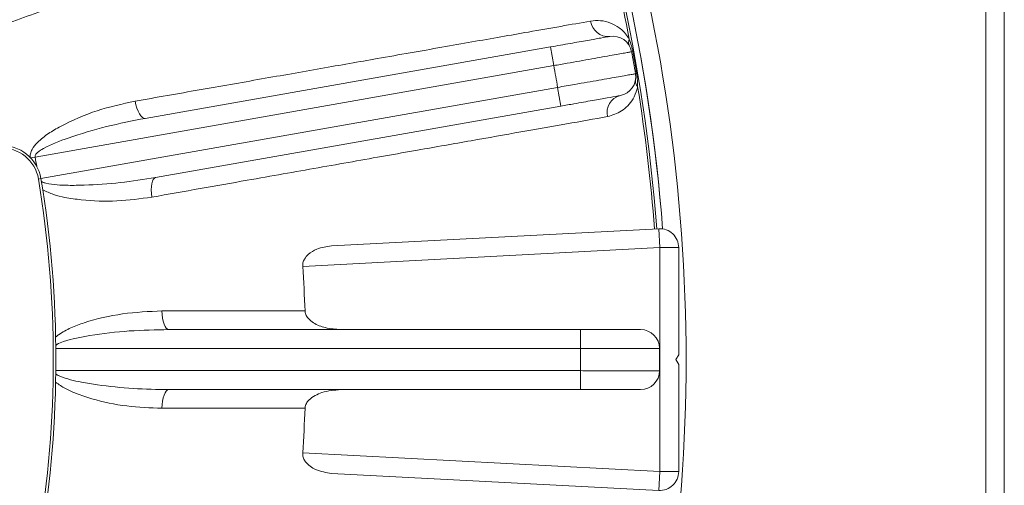
# Model space of a CAD drawing. Units: inches. Extents: x 0 to 16.8, y 0 to 10.8.
# Drawn here: x 9.3 to 9.7, y 2.8 to 3 of the extents above; entities that cross this region are included whole.
import ezdxf

# ---------------------------------------------------------------- set-up
doc = ezdxf.new("R2010")
doc.units = ezdxf.units.IN
doc.header["$MEASUREMENT"] = 0

msp = doc.modelspace()

# ---------------------------------------------------------------- linework, layer by layer
at = {"color": 7, "linetype": 'Continuous', "lineweight": 15}
for p, q in [((9.7236851558, 2.6593518669), (9.7236851558, 3.0457631852)), ((9.7309888287, 3.0457631852), (9.7309888287, 2.9546308254)), ((9.3913149846, 2.9479877255), (9.5515718827, 2.9762453405)), ((9.5528742441, 2.9688592823), (9.5515718827, 2.9762453405)), ((9.5840756942, 2.9744136989), (9.5836413267, 2.9743341746)), ((9.5528742441, 2.9688592823), (9.3477708061, 2.9326940124)), ((9.5856131604, 2.9656942947), (9.5851777895, 2.9656204607)), ((9.3500802534, 2.9242162474), (9.5543936656, 2.9602422145)), ((9.5543936656, 2.9602422145), (9.555696027, 2.9528561564)), ((9.555696027, 2.9528561564), (9.3954391288, 2.9245985414)), ((9.7309888287, 2.7504842266), (9.7309888287, 2.9546308254)), ((9.3477708061, 2.9326940124), (9.3459977542, 2.9323630268)), ((9.3500912953, 2.9241505485), (9.3491000307, 2.9239861203)), ((9.4649279474, 2.8975488677), (9.594346309, 2.9043313966)), ((9.594346309, 2.9043313966), (9.5947388287, 2.8968416751)), ((9.5947388287, 2.8968416751), (9.4535796911, 2.8894438382)), ((9.5947388287, 2.808273377), (9.5947388287, 2.8968416751)), ((9.6022388287, 2.8968416751), (9.5947388287, 2.8968416751)), ((9.6022388287, 2.8968416751), (9.6022388287, 2.854432526)), ((9.4007029731, 2.864432526), (9.5634320922, 2.864432526)), ((9.5634320922, 2.856932526), (9.5634320922, 2.864432526)), ((9.5634320922, 2.856932526), (9.3559669532, 2.856932526)), ((9.6022388287, 2.854432526), (9.601156297, 2.852557526)), ((9.601156297, 2.852557526), (9.6022388287, 2.850682526)), ((9.6022388287, 2.850682526), (9.6022388287, 2.808273377)), ((9.3559669532, 2.848182526), (9.5634320922, 2.848182526)), ((9.5634320922, 2.848182526), (9.5634320922, 2.840682526)), ((9.5634320922, 2.840682526), (9.4007029731, 2.840682526)), ((9.4535796911, 2.8156712139), (9.5947388287, 2.808273377)), ((9.594346309, 2.8007836555), (9.4649279474, 2.8075661844)), ((9.594346309, 2.8007836555), (9.5947388287, 2.808273377)), ((9.6022388287, 2.808273377), (9.5947388287, 2.808273377))]:
    msp.add_line(p, q, dxfattribs=at)
at = {"color": 7, "linetype": 'Continuous', "lineweight": 15, "flags": 128}
for points in [[(9.3913149846, 2.9479877255), (9.3907642419, 2.9480342108), (9.3901851554, 2.9483574752), (9.3895995625, 2.9489453284), (9.3890295464, 2.9497756021), (9.3884966027, 2.9508169862), (9.3880208288, 2.9520302095), (9.3876201667, 2.9533695208), (9.3873097253, 2.9547844139)], [(9.3940000205, 2.9168418641), (9.3938078181, 2.9182776059), (9.3937262459, 2.9196731814), (9.3937583802, 2.9209759626), (9.3939030092, 2.922136821), (9.3941546788, 2.9231119801), (9.3945038985, 2.9238646659), (9.3949374989, 2.9243664944), (9.3954391288, 2.9245985414)], [(9.4007029731, 2.864432526), (9.4001686695, 2.8645739405), (9.3996545149, 2.8649928512), (9.3991798981, 2.8656734607), (9.3987627174, 2.8665901029), (9.3984187047, 2.8677082107), (9.3981608329, 2.8689856197), (9.3979988267, 2.8703741582), (9.3979387952, 2.8718214634)], [(9.3979387952, 2.8332935886), (9.3979988267, 2.8347408939), (9.3981608329, 2.8361294323), (9.3984187047, 2.8374068413), (9.3987627174, 2.8385249491), (9.3991798981, 2.8394415913), (9.3996545149, 2.8401222008), (9.4001686695, 2.8405411115), (9.4007029731, 2.840682526)]]:
    msp.add_lwpolyline(points, dxfattribs=at)
at = {"color": 7, "linetype": 'Continuous', "lineweight": 15}
for centre, radius, start, end in [((8.9184888287, 2.852557526), 0.679375, 4.3639362777, 21.3187120844), ((8.9184888287, 2.852557526), 0.6770887067152531, 4.3820988542, 21.0115147839), ((8.9184888287, 2.852557526), 0.6793765421813648, 4.3639056961, 21.1622615439), ((8.9184888287, 2.852557526), 0.6762081023134943, 10.8048360684, 18.8662931902), ((8.9182925016, 2.852557526), 0.6868750000000007, 343.3274705773, 16.6725294227), ((9.5743541823, 2.9873077235), 0.0069646842604053, 186.8899608575, 275.0032318031), ((9.5762639472, 2.9729835181), 0.0075000000000013, 10.3748583617, 100), ((9.585344, 2.9780758944), 0.0029151864704115, 154.6862812907, 206.5439289808), ((8.9184888287, 2.852557526), 0.676208102313495, 9.6251416383, 10.3748583617), ((8.9184888287, 2.852557526), 0.6766496895457154, 9.6251416383, 10.3748583617), ((8.9184888287, 2.852557526), 0.6449581023134943, 9.6113376095, 10.3886623905), ((9.5777833688, 2.9643664502), 0.0075000000000009, 280, 9.6251416383), ((9.5880575227, 2.9626867427), 0.0029151864704055, 173.4560710191, 225.3137187094), ((8.9184888287, 2.852557526), 0.6762081023134942, 4.3838990677, 9.1951639316), ((9.5808879436, 2.950252922), 0.0069646842604065, 104.996768197, 193.1100391425), ((9.3346769215, 2.9215936549), 0.0156249999999999, 9.4183077775, 93.25), ((9.3346769215, 2.9215936549), 0.014620190528451, 9.4183077775, 93.25), ((8.9184888287, 2.852557526), 0.4366976901207973, 10.0780753023, 10.5740200473), ((8.9184888287, 2.852557526), 0.4364951905284509, 350.5816922225, 9.4183077775), ((8.9184888287, 2.852557526), 0.4374999999999982, 350.5816922225, 9.4183077775), ((9.5947388287, 2.8968416751), 0.0075000000000003, 0, 93), ((8.9184888287, 2.852557526), 0.5363607284536939, 2.0552961551, 3.9434271872), ((9.5871826192, 2.856932526), 0.0075000000000005, 0.3748583617, 90), ((8.9184888287, 2.852557526), 0.6449581023134934, 359.6113376095, 0.3886623905), ((8.9184888287, 2.852557526), 0.676208102313494, 359.6251416383, 0.3748583617), ((9.5871826192, 2.848182526), 0.0075000000000005, 270, 359.6251416383), ((8.9184888287, 2.852557526), 0.5363607284537312, 356.0565728128, 357.9447038449), ((9.5947388287, 2.808273377), 0.0075000000000003, 267, 0)]:
    msp.add_arc(centre, radius, start, end, dxfattribs=at)
for points, knots in [([(9.266765352711467, 2.968314137673516), (9.27470136116021, 2.971180907855093), (9.290573372271073, 2.976914446127914), (9.314293022677466, 2.985423999246943), (9.337850731927542, 2.993830971289666), (9.363087434508243, 3.002783197273281), (9.389605229394064, 3.012124189668309), (9.417294028077126, 3.021796840254833), (9.444004786422354, 3.031041283868221), (9.467042937879333, 3.038931558784946), (9.486471546889508, 3.045518305574254), (9.502740126852586, 3.050980611592503), (9.518194345037623, 3.056117384742254), (9.527658905609783, 3.059212718559061), (9.532391185865736, 3.060760385457611)], [0, 0, 0, 0, 0.0771708823844158, 0.1543417084989032, 0.2328617843621733, 0.3113818235621501, 0.4097301576948809, 0.5080784403736262, 0.6092821046160641, 0.7104857401394719, 0.782320700994194, 0.8541556585864326, 0.9270778297574789, 1, 1, 1, 1]), ([(9.54053209781171, 3.055503378494598), (9.535353775734343, 3.053830419782952), (9.524969035286848, 3.050475425300132), (9.507345986554906, 3.044656323888182), (9.488224476483019, 3.038258519938489), (9.46687825415185, 3.031026296238407), (9.44335467559835, 3.02296666509802), (9.417496586012561, 3.014014093431942), (9.390103210912892, 3.004439302178806), (9.3637601774762, 2.995149602888344), (9.339070827673982, 2.986379444375475), (9.316289839087224, 2.978237231283585), (9.29305329178072, 2.969886454184093), (9.277331584603056, 2.964193984694773), (9.269453705626685, 2.961341585447873)], [0, 0, 0, 0, 0.0818202548752634, 0.1640844461841266, 0.2477331732586882, 0.3318564427380868, 0.4243011681523655, 0.5173876765155178, 0.6124977948200947, 0.7083068821917401, 0.7804550057492688, 0.8529062435338054, 0.9262938306555589, 1, 1, 1, 1]), ([(9.38730972528251, 2.954784413915632), (9.395828569617413, 2.956281817791756), (9.4128894601561, 2.959280703863436), (9.43739502127986, 2.963589874000597), (9.460940951279957, 2.967731226812234), (9.480379736869697, 2.971150928243115), (9.50046351437609, 2.974684552914563), (9.520882932549059, 2.978277749518233), (9.540420910279426, 2.98171636952658), (9.55581964355171, 2.984426750999244), (9.563566410838105, 2.985790396919697), (9.56743979438797, 2.986472219863495)], [0, 0, 0, 0, 0.1164267143891464, 0.2331705278184088, 0.349914141127781, 0.4663405818828376, 0.5370589612830402, 0.6791760923477116, 0.8212931838593897, 0.9106465940827367, 1, 1, 1, 1]), ([(9.56743979438797, 2.986472219863495), (9.568751205981648, 2.986601379560708), (9.571373134931553, 2.986859610882526), (9.575186644411701, 2.985907937648985), (9.578768148497623, 2.983979495359558), (9.581276401297531, 2.981626339053075), (9.582475893991814, 2.979696882778514), (9.5827087292038, 2.979322353310474)], [0, 0, 0, 0, 0.2514417516500499, 0.5027120478766014, 0.7236314392611637, 0.9463537104203978, 1, 1, 1, 1]), ([(9.551571882744414, 2.976245340493106), (9.554201489713408, 2.976709011150399), (9.559460704676605, 2.977636352645757), (9.566470102802223, 2.97887229865383), (9.571759762870787, 2.979805008442694), (9.574562364019295, 2.98029918264134), (9.574848183055439, 2.980349580249013), (9.574961585902605, 2.980369576230657)], [0, 0, 0, 0, 0.2146998776861081, 0.4293998390777581, 0.6440974477487124, 0.8587905015596723, 0.9999999999999999, 0.9999999999999999, 0.9999999999999999, 0.9999999999999999]), ([(9.5827087292038, 2.979322353310474), (9.583018799817964, 2.978443853186564), (9.583573119148822, 2.9768733412496), (9.583921977410975, 2.975166001107175), (9.58407569419135, 2.974413698931272)], [0, 0, 0, 0, 0.5593718221644742, 1, 1, 1, 1]), ([(9.583641326650412, 2.97433417457627), (9.583498396582337, 2.974308749114281), (9.583247983163247, 2.974264203715582), (9.58146413757376, 2.973946870659575), (9.579116741677188, 2.973529268614648), (9.575980465350778, 2.972971293050611), (9.572224522252299, 2.972303023950452), (9.567881197077124, 2.971530179871006), (9.563153361279435, 2.97068883211075), (9.558089206568871, 2.969787545218948), (9.554629050180376, 2.969171637680462), (9.552874244076916, 2.968859282345515)], [0, 0, 0, 0, 0.1407789227026096, 0.2466446133082629, 0.3555805035647522, 0.4614481356299079, 0.5703860726682449, 0.6762545483928585, 0.7851933240759155, 0.8910615522382948, 1, 1, 1, 1]), ([(9.554393665631501, 2.960242214506658), (9.556665500697234, 2.960639005795354), (9.560645404487428, 2.961334122785853), (9.566130089109121, 2.962292226561332), (9.570747885218612, 2.963098973921125), (9.574941267553667, 2.963831647227732), (9.57851505931165, 2.964456116631782), (9.58143806971978, 2.964966906622356), (9.583553582285793, 2.965336607585154), (9.584919894137487, 2.965575389138139), (9.585091009160653, 2.965605294350845), (9.58517778951438, 2.965620460669319)], [0, 0, 0, 0, 0.140807828494412, 0.2466735454375652, 0.3556092787425661, 0.4614731521981532, 0.5704069493341756, 0.676270121777698, 0.7852032344227586, 0.8910666115000118, 1, 1, 1, 1]), ([(9.585613160418607, 2.965694294668359), (9.585647312418024, 2.965483555671331), (9.585787324031667, 2.964619597263788), (9.585983826620582, 2.962898852232428), (9.58599893660049, 2.961440109107329), (9.586007492181244, 2.960614138809273)], [0, 0, 0, 0, 0.1227640599217885, 0.5032910055069297, 1, 1, 1, 1]), ([(9.586007492181244, 2.960614138809273), (9.58593849118454, 2.960274863901746), (9.585546130623046, 2.9583456440415), (9.584291079617849, 2.955584783572852), (9.582161829762954, 2.952829286458347), (9.578915850775699, 2.950097572508732), (9.576033346511883, 2.949244160480342), (9.574104785190771, 2.948673178695653)], [0, 0, 0, 0, 0.0419297487354231, 0.2384252480830843, 0.4274775425625477, 0.6169495113183008, 1, 1, 1, 1]), ([(9.579085730122193, 2.956980392096618), (9.57882717668267, 2.956934802149275), (9.578310069887948, 2.956843622269457), (9.574277595310434, 2.956132588202421), (9.568342708456608, 2.955086107522639), (9.561766133295876, 2.953926479881145), (9.557420454704234, 2.953160219495951), (9.555696026964004, 2.952856156359067)], [0, 0, 0, 0, 0.2146879915798369, 0.4293759131477212, 0.6440658672451707, 0.8587602190835893, 1, 1, 1, 1]), ([(9.345899076050715, 2.932465815245264), (9.345878464166576, 2.932948778588783), (9.345830372784182, 2.934075622436663), (9.346748962411155, 2.936221811691852), (9.349116619453888, 2.939046563003471), (9.353004044001173, 2.94207436074519), (9.360830025840942, 2.946560029643933), (9.372226097412353, 2.951511904920162), (9.382279701840229, 2.953693111670311), (9.38730972528251, 2.954784413915632)], [0, 0, 0, 0, 0.0279196343060507, 0.0651417308892767, 0.1335182759068341, 0.2459979105177603, 0.3590081815750305, 0.6792987135988388, 0.9999999999999999, 0.9999999999999999, 0.9999999999999999, 0.9999999999999999]), ([(9.391314984573004, 2.947987725500838), (9.386183164920878, 2.946984612301853), (9.375921551888045, 2.944978781977743), (9.362488207374039, 2.940902469473874), (9.353310905694473, 2.937471617554988), (9.349087051996179, 2.934894835255136), (9.348020900581126, 2.933777955899699), (9.34774338431128, 2.933113024294357), (9.347761699183815, 2.932833168464854), (9.347770806107473, 2.932694012395437)], [0, 0, 0, 0, 0.3350711868760916, 0.670010072694089, 0.895238252817194, 0.955601746857316, 0.9825594913791809, 0.9913278467966915, 1, 1, 1, 1]), ([(9.574104785190771, 2.948673178695653), (9.568820804474008, 2.947739885808557), (9.558237336727828, 2.945870561203154), (9.54008189253314, 2.942663457961116), (9.520419066927563, 2.939189676015761), (9.502264042140679, 2.935981829825167), (9.482176504254111, 2.932432070255301), (9.459994273277395, 2.928511563809482), (9.435238842766271, 2.924135115808631), (9.413134817707544, 2.920226478752919), (9.40037828661255, 2.917970069020398), (9.39400002053875, 2.916841864061043)], [0, 0, 0, 0, 0.120745570560144, 0.2418454797655954, 0.3629454899454749, 0.4836911986020699, 0.5519104823602804, 0.6889588030643584, 0.8260071846991189, 0.9130035851710206, 1, 1, 1, 1]), ([(9.35028528008555, 2.922971122643915), (9.350381595821498, 2.922922688442879), (9.350947964175669, 2.922637879336063), (9.352988315995772, 2.922046744943977), (9.356440224371694, 2.921648361155054), (9.361510506066255, 2.921443817426836), (9.369858842421568, 2.921587181062145), (9.38145386972816, 2.922397642754586), (9.390777144666124, 2.923864872126434), (9.395439128792594, 2.924598541366798)], [0, 0, 0, 0, 0.0070524076561086, 0.041470487432953, 0.1381907823130075, 0.2345426288530838, 0.3748513209120412, 0.6874024162128953, 1, 1, 1, 1]), ([(9.39400002053875, 2.916841864061043), (9.389406198064272, 2.916210943111887), (9.380220804395723, 2.91494941040706), (9.368566101408398, 2.915328681847219), (9.36018746342736, 2.916534922134252), (9.355028373606505, 2.917717801849899), (9.352211522667758, 2.91905118783694), (9.350803234535116, 2.919717815820676)], [0, 0, 0, 0, 0.322806788118333, 0.6454553793098506, 0.792757979653818, 0.8963890939971767, 1, 1, 1, 1]), ([(9.453579691103023, 2.889443838155651), (9.453590701533393, 2.889909363338762), (9.453615086587028, 2.890940372679809), (9.454370513242555, 2.892636035371372), (9.456149320957959, 2.894670782032287), (9.459754426520197, 2.896812210026473), (9.462972539400377, 2.897270437116847), (9.464927947417593, 2.897548867662816)], [0, 0, 0, 0, 0.0807519897776376, 0.1788432909525431, 0.3276565652643623, 0.5914668653479245, 1, 1, 1, 1]), ([(9.35589766924049, 2.861488160685126), (9.35628484923679, 2.861797179223639), (9.358132458440833, 2.863271804724525), (9.361955590431094, 2.865203938669264), (9.370333200988677, 2.868343871642271), (9.38247651265923, 2.871097766848332), (9.392741618953204, 2.871578214833262), (9.39793879521997, 2.87182146344591)], [0, 0, 0, 0, 0.03294497860537, 0.1572122689189356, 0.2845986940784203, 0.6377955978370551, 1, 1, 1, 1]), ([(9.39793879521997, 2.87182146344591), (9.407622938931963, 2.871816295517365), (9.427057535508855, 2.871805924274496), (9.445334728866596, 2.871797692845755), (9.454504505642367, 2.871793563088926)], [0, 0, 0, 0, 0.4982940434950587, 1, 1, 1, 1]), ([(9.454504505642424, 2.871793563088926), (9.454574471996473, 2.871321771427076), (9.454732045388848, 2.870259234816995), (9.45588501220919, 2.868560952928942), (9.45841570823882, 2.866561845916958), (9.462854122755097, 2.864821968061233), (9.466597855255152, 2.864570901108441), (9.468661206475037, 2.864432526023334)], [0, 0, 0, 0, 0.0824242100802634, 0.1856301156824813, 0.3476853299573379, 0.64047798015456, 1, 1, 1, 1]), ([(9.400702973064673, 2.864432526023334), (9.395476782351473, 2.864334368141519), (9.385026464458402, 2.864138091135002), (9.371064598865743, 2.862475285942889), (9.361482686467093, 2.860650686327655), (9.35704098043424, 2.858972221713723), (9.356108780947968, 2.858306014674494), (9.355952514484091, 2.858194337056386)], [0, 0, 0, 0, 0.3462343168669321, 0.6923319249738619, 0.9250637388046716, 0.9874382846960548, 1, 1, 1, 1]), ([(9.563432092206186, 2.864432526023334), (9.566102265101303, 2.864432526023334), (9.571442611932563, 2.864432526023334), (9.578560141322615, 2.864432526023334), (9.583931402924065, 2.864432526023334), (9.586777238712763, 2.864432526023334), (9.587067466968247, 2.864432526023334), (9.58718261923712, 2.864432526023334)], [0, 0, 0, 0, 0.2146998776861099, 0.4293998390777688, 0.6440974477487131, 0.8587905015596745, 0.9999999999999999, 0.9999999999999999, 0.9999999999999999, 0.9999999999999999]), ([(9.594682458720925, 2.856981594518072), (9.5945378419153, 2.856981375680657), (9.594282901842513, 2.856980989899584), (9.592456111016336, 2.856978217084368), (9.590062845101631, 2.856974566057087), (9.586879534880762, 2.856969679103785), (9.583049237837743, 2.856963751367019), (9.57864924669449, 2.856956875562283), (9.573826522229208, 2.85694925791101), (9.568702558987424, 2.856941074110452), (9.565188914480265, 2.856935375385729), (9.563432092206186, 2.856932526023334)], [0, 0, 0, 0, 0.1407849055618358, 0.2481849458352231, 0.3555849905294225, 0.4629870238330676, 0.5703890635304997, 0.6777919385138211, 0.7851948191957348, 0.8925974083447658, 1, 1, 1, 1]), ([(9.355952514484109, 2.846920714990269), (9.356038956456858, 2.846856291561549), (9.356547263820724, 2.846477460512439), (9.358453968702094, 2.845541003404679), (9.36178425621443, 2.844549254361721), (9.366741990291533, 2.843467372935824), (9.374988391493014, 2.842158885160726), (9.386547999476894, 2.840943578757173), (9.395984414625907, 2.84076954791515), (9.400702973064673, 2.840682526023334)], [0, 0, 0, 0, 0.0070524076561046, 0.0414704874329483, 0.1381907823130075, 0.2345426288530855, 0.3748513209120385, 0.6874024162128952, 1, 1, 1, 1]), ([(9.563432092206186, 2.848182526023334), (9.565738315076683, 2.848178789141645), (9.569778460984173, 2.848172242702681), (9.57534619389707, 2.848163385239328), (9.580033925516393, 2.848156004414724), (9.584290828335815, 2.848149373566754), (9.58791876414075, 2.848143773451246), (9.590886065203849, 2.848139227963451), (9.593033636278925, 2.848135957435991), (9.59442065476504, 2.848133853797476), (9.594594363152199, 2.84813359087086), (9.594682458720925, 2.848133457528595)], [0, 0, 0, 0, 0.1408078284944198, 0.2466735454375699, 0.3556092787425719, 0.4614731521981555, 0.5704069493341795, 0.6762701217777036, 0.785203234422761, 0.8910666115000135, 0.9999999999999999, 0.9999999999999999, 0.9999999999999999, 0.9999999999999999]), ([(9.39793879521997, 2.833293588600758), (9.393305204958068, 2.833469961659711), (9.384040295203553, 2.833822621343015), (9.372628513137004, 2.836219948732777), (9.364586626921268, 2.838862798736182), (9.359711320174235, 2.84092357439684), (9.357168803577459, 2.8427258442869), (9.355897669240521, 2.843626891361514)], [0, 0, 0, 0, 0.3228067881185417, 0.6454553793102691, 0.7927579796543258, 0.8963890939977538, 0.9999999999999999, 0.9999999999999999, 0.9999999999999999, 0.9999999999999999]), ([(9.468661206475124, 2.840682526023334), (9.466110845535416, 2.840487880579637), (9.46257284488778, 2.840217857738895), (9.458414570915856, 2.83843305408747), (9.456304475241279, 2.836968526513117), (9.454974562243345, 2.835284736969757), (9.454549264836695, 2.834082066837416), (9.454510057926665, 2.833415837050518), (9.454504505642367, 2.833321488957746)], [0, 0, 0, 0, 0.4416284902405664, 0.6126512762006964, 0.7845332156060998, 0.8835399506450899, 0.9835075168406507, 0.9999999999999999, 0.9999999999999999, 0.9999999999999999, 0.9999999999999999]), ([(9.58718261923712, 2.840682526023334), (9.586920077194037, 2.840682526023334), (9.586394993193485, 2.840682526023334), (9.582300311195725, 2.840682526023334), (9.57627386914582, 2.840682526023334), (9.569595839712546, 2.840682526023334), (9.565183122023889, 2.840682526023334), (9.563432092206186, 2.840682526023334)], [0, 0, 0, 0, 0.2146879915798357, 0.4293759131477163, 0.6440658672451689, 0.8587602190835862, 0.9999999999999999, 0.9999999999999999, 0.9999999999999999, 0.9999999999999999]), ([(9.454504505642404, 2.833321488957742), (9.44841385607958, 2.833318749364783), (9.436268097937031, 2.833313286165307), (9.417374002774338, 2.833304056119857), (9.404423720539835, 2.833297081286877), (9.39793879521997, 2.833293588600758)], [0, 0, 0, 0, 0.3342985286611648, 0.6666463132783199, 1, 1, 1, 1]), ([(9.464927947417593, 2.807566184383842), (9.462798869712762, 2.807875920352067), (9.459870812030974, 2.808301891080627), (9.45650829501445, 2.810275951934471), (9.454856213577346, 2.811806191543206), (9.453854549081042, 2.813514202412333), (9.453547835920306, 2.814782198454198), (9.45357384877978, 2.815508166150971), (9.453579691103021, 2.815671213891008)], [0, 0, 0, 0, 0.4426036565248621, 0.6086997358220273, 0.7756163003879339, 0.8731119910951843, 0.9715017580235551, 0.9999999999999999, 0.9999999999999999, 0.9999999999999999, 0.9999999999999999])]:
    msp.add_open_spline(points, degree=3, knots=knots, dxfattribs=at)

doc.saveas('drawing.dxf')
